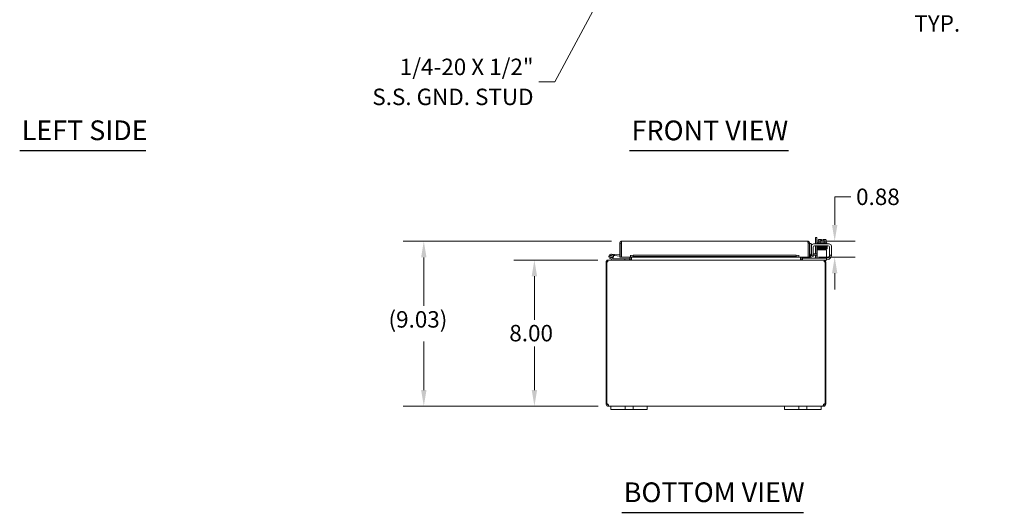
# Model space of a CAD drawing. Units: inches. Extents: x 3 to 147, y 2 to 95.
# Drawn here: x 7 to 61, y 16 to 43 of the extents above; entities that cross this region are included whole.
import ezdxf

# ---------------------------------------------------------------- set-up
doc = ezdxf.new("R2010")
doc.units = ezdxf.units.IN
doc.header["$LTSCALE"] = 9
doc.header["$MEASUREMENT"] = 0
for name, color, linetype, lineweight in [('Dimension (ANSI)', 7, 'Continuous', 5), ('Symbol (ANSI)', 7, 'Continuous', 5), ('Visible (ANSI)', 7, 'Continuous', 5)]:
    doc.layers.add(name, color=color, linetype=linetype, lineweight=lineweight)
doc.styles.add('ROMANS', font='romans.shx')
doc.styles.add('Text Style168', font='tahoma.ttf')
doc.dimstyles.new('Default (ANSI)', dxfattribs={"dimscale": 9, "dimtxt": 0.1, "dimasz": 0.098425, "dimexe": 0.125, "dimexo": 0.0625, "dimgap": 0.031496, "dimtad": 0, "dimtih": 1, "dimtoh": 1, "dimrnd": 1e-08, "dimzin": 0, "dimdsep": 46, "dimtxsty": 'ROMANS', "dimcen": 0.09, "dimdle": 0.393701, "dimclrd": 256, "dimclre": 256, "dimclrt": 256, "dimadec": 0, "dimazin": 0, "dimtfac": 1, "dimtofl": 0, "dimtmove": 0, "dimatfit": 3, "dimfxl": 1, "dimtolj": 1, "dimtzin": 0, "dimlwd": -1, "dimlwe": -1, "dimarcsym": 0})
doc.dimstyles.new('Default (ANSI)$7', dxfattribs={"dimscale": 9, "dimtxt": 0.1, "dimasz": 0.098425, "dimexe": 0.125, "dimexo": 0.0625, "dimgap": 0.031496, "dimtad": 0, "dimtih": 1, "dimtoh": 1, "dimrnd": 1e-08, "dimzin": 0, "dimdsep": 46, "dimtxsty": 'ROMANS', "dimcen": 0.09, "dimdle": 0.393701, "dimclrd": 256, "dimclre": 256, "dimclrt": 256, "dimadec": 0, "dimazin": 0, "dimtfac": 1, "dimtofl": 0, "dimtmove": 0, "dimatfit": 3, "dimfxl": 1, "dimtolj": 1, "dimtzin": 0, "dimlwd": -1, "dimlwe": -1, "dimarcsym": 0})

# ---------------------------------------------------------------- blocks, each defined once
blk = doc.blocks.new('*D12')
at = {"layer": 'Defpoints', "color": 0, "transparency": 16777216}
for p in [(39.639, 29.727), (35.6, 21.727), (39.64, 21.727)]:
    blk.add_point(p, dxfattribs=at)
at = {"layer": 'Dimension (ANSI)', "transparency": 16777216}
for p, q in [((39.076, 29.727), (34.475, 29.727)), ((35.6, 28.841), (35.6, 26.461)), ((35.6, 22.613), (35.6, 24.994)), ((39.077, 21.727), (34.475, 21.727))]:
    blk.add_line(p, q, dxfattribs=at)
for points in [[(35.452, 28.841), (35.748, 28.841), (35.6, 29.727)], [(35.452, 22.613), (35.748, 22.613), (35.6, 21.727)]]:
    blk.add_solid(points, dxfattribs=at)
at = {"layer": 'Dimension (ANSI)', "transparency": 16777216, "insert": (34.229, 26.177), "char_height": 0.9, "attachment_point": 1, "style": 'ROMANS'}
blk.add_mtext('\\A1;8.00', dxfattribs=at)
blk = doc.blocks.new('*D13')
at = {"layer": 'Defpoints', "color": 0, "transparency": 16777216}
for p in [(29.554, 30.761), (40.376, 30.761), (39.64, 21.727)]:
    blk.add_point(p, dxfattribs=at)
at = {"layer": 'Dimension (ANSI)', "transparency": 16777216}
for p, q in [((39.814, 30.761), (28.429, 30.761)), ((29.554, 29.875), (29.554, 27.213)), ((29.554, 22.613), (29.554, 25.275)), ((39.077, 21.727), (28.429, 21.727))]:
    blk.add_line(p, q, dxfattribs=at)
for points in [[(29.406, 29.875), (29.701, 29.875), (29.554, 30.761)], [(29.406, 22.613), (29.701, 22.613), (29.554, 21.727)]]:
    blk.add_solid(points, dxfattribs=at)
at = {"layer": 'Dimension (ANSI)', "transparency": 16777216, "insert": (27.625, 26.93), "char_height": 0.9, "attachment_point": 1, "style": 'ROMANS'}
blk.add_mtext('\\A1;{(}9.03{)}', dxfattribs=at)
blk = doc.blocks.new('*D21')
at = {"layer": 'Defpoints', "color": 0, "transparency": 16777216}
for p in [(51.833, 50.266), (60.162, 50.266), (51.438, 46.891)]:
    blk.add_point(p, dxfattribs=at)
at = {"layer": 'Dimension (ANSI)', "transparency": 16777216}
for p, q in [((60.162, 51.152), (60.162, 52.038)), ((52.396, 50.266), (61.287, 50.266)), ((52, 46.891), (61.287, 46.891)), ((60.162, 46.005), (60.162, 43.427)), ((60.162, 43.427), (59.276, 43.427))]:
    blk.add_line(p, q, dxfattribs=at)
for points in [[(60.015, 51.152), (60.31, 51.152), (60.162, 50.266)], [(60.015, 46.005), (60.31, 46.005), (60.162, 46.891)]]:
    blk.add_solid(points, dxfattribs=at)
at = {"layer": 'Dimension (ANSI)', "transparency": 16777216, "insert": (57.621, 43.427), "char_height": 0.9, "attachment_point": 5, "style": 'ROMANS'}
blk.add_mtext('\\A1;3.38{\\PTYP.}', dxfattribs=at)
blk = doc.blocks.new('*D23')
at = {"layer": 'Defpoints', "color": 0, "transparency": 16777216}
for p in [(50.541, 30.761), (52.015, 30.761), (50.561, 29.886)]:
    blk.add_point(p, dxfattribs=at)
at = {"layer": 'Dimension (ANSI)', "transparency": 16777216}
for p, q in [((52.015, 31.647), (52.015, 33.188)), ((52.015, 33.188), (52.901, 33.188)), ((51.103, 30.761), (53.14, 30.761)), ((51.123, 29.886), (53.14, 29.886)), ((52.015, 29), (52.015, 28.114))]:
    blk.add_line(p, q, dxfattribs=at)
for points in [[(51.868, 31.647), (52.163, 31.647), (52.015, 30.761)], [(51.868, 29), (52.163, 29), (52.015, 29.886)]]:
    blk.add_solid(points, dxfattribs=at)
at = {"layer": 'Dimension (ANSI)', "transparency": 16777216, "insert": (53.185, 33.638), "char_height": 0.9, "attachment_point": 1, "style": 'ROMANS'}
blk.add_mtext('\\A1;0.88', dxfattribs=at)

msp = doc.modelspace()

# ---------------------------------------------------------------- linework, layer by layer
at = {"layer": 'Symbol (ANSI)', "lineweight": 30}
for p, q in [((7.463, 35.727), (14.362, 35.727)), ((40.804, 35.723), (49.487, 35.723)), ((40.376, 15.92), (50.31, 15.92))]:
    msp.add_line(p, q, dxfattribs=at)
at = {"layer": 'Visible (ANSI)'}
for p, q in [((40.376, 30.761), (50.541, 30.761)), ((51.038, 30.958), (50.964, 30.958)), ((50.964, 30.612), (50.964, 30.958)), ((51.038, 30.958), (51.038, 30.612)), ((51.115, 30.662), (51.115, 30.829)), ((51.169, 30.852), (51.144, 30.852)), ((51.294, 30.852), (51.169, 30.852)), ((51.223, 30.662), (51.223, 30.829)), ((51.294, 30.852), (51.294, 30.849)), ((51.294, 30.751), (51.294, 30.849)), ((51.369, 30.751), (51.294, 30.751)), ((51.369, 30.849), (51.369, 30.852)), ((51.494, 30.852), (51.369, 30.852)), ((51.369, 30.849), (51.369, 30.751)), ((51.44, 30.662), (51.44, 30.829)), ((51.519, 30.852), (51.494, 30.852)), ((51.548, 30.662), (51.548, 30.829)), ((40.345, 30.656), (40.271, 30.656)), ((40.271, 29.886), (40.271, 30.656)), ((40.345, 30.656), (40.345, 29.886)), ((40.345, 30.506), (40.356, 30.505)), ((40.356, 29.886), (40.356, 30.656)), ((50.561, 30.656), (50.561, 29.886)), ((50.572, 30.656), (50.572, 29.886)), ((50.572, 30.656), (50.646, 30.656)), ((50.646, 29.886), (50.646, 30.656)), ((50.72, 30.624), (50.646, 30.624)), ((50.72, 30.624), (50.72, 30.374)), ((50.72, 30.374), (50.72, 30.123)), ((50.739, 30.017), (50.739, 30.487)), ((50.843, 30.017), (50.843, 30.445)), ((50.864, 30.612), (51.708, 30.612)), ((50.906, 30.508), (51.667, 30.508)), ((50.964, 30.061), (50.964, 30.508)), ((51.038, 30.508), (51.038, 30.061)), ((51.566, 30.29), (51.066, 30.29)), ((51.066, 30.228), (51.066, 30.29)), ((51.066, 29.956), (51.066, 30.228)), ((51.071, 30.662), (51.591, 30.662)), ((51.071, 30.662), (51.071, 30.612)), ((51.081, 30.508), (51.081, 30.478)), ((51.169, 30.478), (51.081, 30.478)), ((51.206, 30.449), (51.206, 30.449)), ((51.206, 30.42), (51.206, 30.419)), ((51.206, 30.39), (51.206, 30.389)), ((51.206, 30.36), (51.206, 30.359)), ((51.206, 30.33), (51.206, 30.29)), ((51.456, 30.454), (51.456, 30.454)), ((51.456, 30.425), (51.456, 30.424)), ((51.456, 30.395), (51.456, 30.393)), ((51.456, 30.364), (51.456, 30.364)), ((51.456, 30.335), (51.456, 30.29)), ((51.566, 30.29), (51.566, 30.228)), ((51.566, 29.956), (51.566, 30.228)), ((51.581, 30.508), (51.581, 30.487)), ((51.591, 30.662), (51.591, 30.612)), ((51.729, 30.445), (51.729, 30.017)), ((51.833, 30.487), (51.833, 30.017)), ((39.56, 29.622), (39.523, 29.622)), ((39.523, 29.622), (39.523, 21.857)), ((39.608, 29.622), (39.56, 29.622)), ((39.56, 21.855), (39.56, 29.622)), ((39.639, 29.727), (39.628, 29.727)), ((39.628, 29.72), (39.628, 29.727)), ((39.639, 29.727), (51.406, 29.727)), ((39.913, 29.729), (39.737, 29.815)), ((39.862, 29.824), (39.765, 29.871)), ((39.803, 30.052), (39.983, 30.036)), ((39.819, 29.871), (39.882, 29.84)), ((39.862, 29.824), (39.928, 29.791)), ((39.977, 29.974), (39.906, 29.98)), ((39.934, 29.79), (40.542, 29.79)), ((39.983, 30.036), (39.977, 29.974)), ((39.977, 29.974), (40.271, 29.948)), ((39.983, 30.036), (40.271, 30.011)), ((40.345, 29.886), (40.271, 29.886)), ((40.856, 29.886), (40.356, 29.886)), ((40.792, 29.79), (40.542, 29.79)), ((40.542, 29.79), (40.542, 29.727)), ((40.792, 29.727), (40.792, 29.79)), ((40.824, 29.759), (40.824, 29.886)), ((40.856, 29.961), (40.856, 29.991)), ((40.856, 29.886), (40.856, 29.991)), ((40.856, 29.991), (40.856, 29.991)), ((40.856, 29.991), (40.856, 29.991)), ((41.006, 29.987), (40.856, 29.961)), ((40.856, 29.961), (40.856, 29.888)), ((40.856, 29.888), (41.006, 29.914)), ((40.856, 29.887), (40.856, 29.888)), ((40.856, 29.887), (40.856, 29.886)), ((50.061, 29.886), (40.856, 29.886)), ((40.898, 29.759), (40.898, 29.886)), ((40.909, 29.759), (40.909, 29.886)), ((41.006, 29.914), (41.006, 29.987)), ((41.006, 29.987), (49.911, 29.987)), ((41.006, 29.914), (49.911, 29.914)), ((50.061, 29.961), (49.911, 29.987)), ((49.911, 29.987), (49.911, 29.914)), ((49.911, 29.914), (50.061, 29.888)), ((50.061, 29.961), (50.061, 29.991)), ((50.061, 29.991), (50.061, 29.991)), ((50.061, 29.991), (50.061, 29.886)), ((50.061, 29.991), (50.061, 29.991)), ((50.061, 29.888), (50.061, 29.961)), ((50.061, 29.888), (50.061, 29.887)), ((50.061, 29.886), (50.061, 29.887)), ((50.561, 29.886), (50.061, 29.886)), ((50.137, 29.759), (50.137, 29.886)), ((50.148, 29.886), (50.148, 29.759)), ((50.222, 29.759), (50.222, 29.886)), ((50.253, 29.831), (50.283, 29.831)), ((50.253, 29.831), (50.253, 29.727)), ((51.536, 29.831), (50.283, 29.831)), ((50.572, 29.886), (50.646, 29.886)), ((50.684, 29.961), (50.683, 29.96)), ((50.832, 29.987), (50.684, 29.961)), ((50.684, 29.961), (50.697, 29.888)), ((50.695, 29.887), (50.697, 29.888)), ((50.697, 29.888), (50.845, 29.914)), ((50.739, 29.987), (50.739, 30.017)), ((50.739, 29.987), (50.843, 29.987)), ((50.845, 29.914), (50.832, 29.987)), ((50.843, 30.061), (51.032, 30.061)), ((50.843, 30.017), (50.843, 29.987)), ((51.032, 29.987), (50.843, 29.987)), ((50.964, 29.864), (50.964, 29.987)), ((51.032, 30.061), (51.066, 30.061)), ((51.066, 29.987), (51.032, 29.987)), ((51.038, 29.987), (51.038, 29.852)), ((51.066, 29.956), (51.066, 29.831)), ((51.417, 29.727), (51.406, 29.727)), ((51.417, 29.72), (51.417, 29.727)), ((51.536, 29.727), (51.417, 29.727)), ((51.486, 29.622), (51.438, 29.622)), ((51.523, 29.622), (51.486, 29.622)), ((51.486, 29.622), (51.486, 21.855)), ((51.523, 21.857), (51.523, 29.622)), ((51.536, 29.831), (51.566, 29.831)), ((51.566, 29.727), (51.536, 29.727)), ((51.566, 29.831), (51.566, 29.956)), ((51.566, 29.841), (51.604, 29.841)), ((51.566, 29.727), (51.566, 29.831)), ((51.583, 29.737), (51.566, 29.737)), ((51.729, 29.987), (51.729, 30.017)), ((51.729, 29.987), (51.833, 29.987)), ((51.729, 29.987), (51.729, 29.966)), ((51.833, 30.017), (51.833, 29.987)), ((39.523, 21.857), (39.56, 21.857)), ((39.523, 21.833), (39.523, 21.857)), ((39.523, 21.833), (39.573, 21.833)), ((39.568, 21.857), (39.597, 21.857)), ((39.573, 21.833), (39.597, 21.833)), ((39.597, 21.858), (39.597, 21.857)), ((39.597, 21.857), (39.597, 21.833)), ((39.628, 21.778), (39.628, 21.801)), ((39.628, 21.801), (39.64, 21.801)), ((39.628, 21.727), (39.628, 21.778)), ((39.64, 21.727), (39.628, 21.727)), ((39.64, 21.778), (39.64, 21.801)), ((39.64, 21.727), (39.64, 21.778)), ((39.773, 21.727), (39.64, 21.727)), ((39.773, 21.727), (40.023, 21.727)), ((39.773, 21.727), (39.773, 21.547)), ((40.023, 21.547), (39.773, 21.547)), ((40.429, 21.727), (40.023, 21.727)), ((40.023, 21.547), (40.429, 21.547)), ((40.429, 21.727), (40.554, 21.727)), ((40.554, 21.547), (40.429, 21.547)), ((40.554, 21.547), (40.554, 21.727)), ((40.554, 21.727), (40.992, 21.727)), ((40.992, 21.547), (40.554, 21.547)), ((40.992, 21.727), (41.117, 21.727)), ((40.992, 21.727), (40.992, 21.547)), ((41.117, 21.547), (40.992, 21.547)), ((41.523, 21.727), (41.117, 21.727)), ((41.117, 21.547), (41.523, 21.547)), ((41.523, 21.727), (41.773, 21.727)), ((41.773, 21.547), (41.523, 21.547)), ((41.773, 21.547), (41.773, 21.727)), ((49.273, 21.727), (41.773, 21.727)), ((49.273, 21.727), (49.523, 21.727)), ((49.273, 21.727), (49.273, 21.547)), ((49.523, 21.547), (49.273, 21.547)), ((49.929, 21.727), (49.523, 21.727)), ((49.523, 21.547), (49.929, 21.547)), ((49.929, 21.727), (50.054, 21.727)), ((50.054, 21.547), (49.929, 21.547)), ((50.054, 21.547), (50.054, 21.727)), ((50.054, 21.727), (50.492, 21.727)), ((50.492, 21.547), (50.054, 21.547)), ((50.492, 21.727), (50.617, 21.727)), ((50.492, 21.727), (50.492, 21.547)), ((50.617, 21.547), (50.492, 21.547)), ((51.023, 21.727), (50.617, 21.727)), ((50.617, 21.547), (51.023, 21.547)), ((51.023, 21.727), (51.273, 21.727)), ((51.273, 21.547), (51.023, 21.547)), ((51.273, 21.547), (51.273, 21.727)), ((51.405, 21.727), (51.273, 21.727)), ((51.405, 21.778), (51.405, 21.801)), ((51.405, 21.801), (51.417, 21.801)), ((51.405, 21.727), (51.405, 21.778)), ((51.417, 21.727), (51.405, 21.727)), ((51.417, 21.778), (51.417, 21.801)), ((51.417, 21.727), (51.417, 21.778)), ((51.449, 21.857), (51.449, 21.858)), ((51.449, 21.857), (51.477, 21.857)), ((51.449, 21.833), (51.449, 21.857)), ((51.449, 21.833), (51.472, 21.833)), ((51.472, 21.833), (51.523, 21.833)), ((51.486, 21.857), (51.523, 21.857)), ((51.523, 21.857), (51.523, 21.833))]:
    msp.add_line(p, q, dxfattribs=at)
msp.add_circle((39.792, 29.927), 0.06, dxfattribs=at)
for centre, radius, start, end in [((51.331, 30.587), 0.325, 125.2644, 131.8103), ((51.331, 30.587), 0.265, 98.1301, 114.0948), ((51.331, 30.587), 0.265, 65.9052, 81.8699), ((51.331, 30.587), 0.325, 48.1897, 54.7356), ((50.864, 30.487), 0.125, 90, 180), ((50.906, 30.445), 0.0625, 90, 180), ((51.667, 30.445), 0.0625, 0, 90), ((51.708, 30.487), 0.125, 0, 90), ((39.628, 29.622), 0.0312, 128.2337, 180), ((39.792, 29.927), 0.125, 315.5029, 243.8848), ((39.792, 29.927), 0.0625, 294.7876, 243.8817), ((39.792, 29.927), 0.0625, 243.8817, 294.7876), ((39.792, 29.927), 0.125, 303.8817, 315.5029), ((39.792, 29.927), 0.125, 303.8795, 303.8817), ((39.92, 29.742), 0.015, 243.8848, 270), ((39.934, 29.805), 0.015, 243.8848, 270), ((40.345, 30.004), 0.0625, 270, 280.1821), ((40.792, 29.759), 0.105, 352.0691, 0), ((50.253, 29.759), 0.105, 180, 187.9309), ((50.771, 30.112), 0.125, 180, 255.3711), ((50.677, 29.991), 0.0312, 180, 280), ((50.677, 29.991), 0.105, 252.7278, 280), ((50.782, 30.123), 0.0625, 180, 226.4399), ((50.902, 29.864), 0.0625, 328.6677, 0), ((50.913, 29.852), 0.125, 350.3284, 0), ((51.417, 29.622), 0.0312, 0, 51.7663), ((51.583, 29.987), 0.25, 270, 336.4218), ((51.604, 29.966), 0.125, 270, 320.8022), ((39.585, 21.789), 0.07, 38.0474, 111.0196), ((51.461, 21.789), 0.07, 68.9804, 141.9526)]:
    msp.add_arc(centre, radius, start, end, dxfattribs=at)
for centre, major_axis, ratio, start_param, end_param in [((51.169, 30.587), (0, 0.265), 0.5, 0, 0.420534), ((51.169, 30.587), (0, 0.265), 0.5, 5.862651, 6.283185), ((51.494, 30.587), (0, 0.265), 0.5, 0, 0.420534), ((51.494, 30.587), (0, 0.265), 0.5, 5.862651, 6.283185), ((51.12, 30.433), (-0.0005, 0.0145), 0.806882, 6.282122, 6.282477), ((51.12, 30.372), (0.0005, -0.0145), 0.806882, 6.28212, 6.282475), ((51.486, 30.38), (0.0003, -0.0145), 0.590418, 6.282806, 6.282995), ((51.543, 30.328), (-0.0005, -0.0145), 0.806882, 4.120177, 8.545277)]:
    msp.add_ellipse(centre, major_axis=major_axis, ratio=ratio, start_param=start_param, end_param=end_param, dxfattribs=at)
for points in [[(40.271, 30.656), (40.271, 30.664), (40.272, 30.673), (40.274, 30.682)], [(40.356, 30.656), (40.357, 30.664), (40.358, 30.673), (40.359, 30.682)], [(50.646, 30.656), (50.646, 30.664), (50.645, 30.673), (50.643, 30.682)], [(39.64, 21.801), (39.644, 21.801), (39.647, 21.802), (39.649, 21.803)], [(51.396, 21.803), (51.398, 21.802), (51.402, 21.801), (51.405, 21.801)]]:
    msp.add_open_spline(points, degree=3, dxfattribs=at)
for points, knots in [([(40.274, 30.682), (40.281, 30.709), (40.3, 30.733), (40.324, 30.747), (40.34, 30.756), (40.358, 30.761), (40.376, 30.761)], [-0.8395462, -0.8395462, -0.8395462, -0.8395462, -0.3275189, -0.3275189, -0.3275189, 0, 0, 0, 0]), ([(40.359, 30.682), (40.352, 30.677), (40.346, 30.669), (40.345, 30.66), (40.345, 30.659), (40.345, 30.657), (40.345, 30.656)], [0.3652124, 0.3652124, 0.3652124, 0.3652124, 0.9110099, 0.9110099, 0.9110099, 1, 1, 1, 1]), ([(40.359, 30.682), (40.363, 30.709), (40.366, 30.733), (40.37, 30.747), (40.372, 30.756), (40.374, 30.761), (40.376, 30.761)], [-0.8395462, -0.8395462, -0.8395462, -0.8395462, -0.3275189, -0.3275189, -0.3275189, 0, 0, 0, 0]), ([(50.541, 30.761), (50.545, 30.761), (50.55, 30.738), (50.555, 30.704), (50.557, 30.689), (50.559, 30.672), (50.561, 30.656)], [0, 0, 0, 0, 1.095058, 1.095058, 1.095058, 1.570796, 1.570796, 1.570796, 1.570796]), ([(50.643, 30.682), (50.633, 30.719), (50.602, 30.75), (50.564, 30.758), (50.557, 30.76), (50.549, 30.761), (50.541, 30.761)], [0.25204, 0.25204, 0.25204, 0.25204, 1.343757, 1.343757, 1.343757, 1.570796, 1.570796, 1.570796, 1.570796]), ([(50.557, 30.682), (50.565, 30.676), (50.571, 30.668), (50.572, 30.658), (50.572, 30.657), (50.572, 30.657), (50.572, 30.656)], [0.5736743, 0.5736743, 0.5736743, 0.5736743, 1.4834748, 1.4834748, 1.4834748, 1.5707963, 1.5707963, 1.5707963, 1.5707963]), ([(51.067, 30.444), (51.067, 30.444), (51.067, 30.444), (51.066, 30.445), (51.065, 30.445), (51.063, 30.446), (51.063, 30.446), (51.061, 30.447), (51.06, 30.448), (51.058, 30.449), (51.058, 30.45), (51.056, 30.453), (51.056, 30.454), (51.055, 30.457), (51.055, 30.459), (51.055, 30.462), (51.056, 30.464), (51.057, 30.466), (51.058, 30.468), (51.06, 30.47), (51.061, 30.471), (51.062, 30.472), (51.063, 30.472), (51.064, 30.473), (51.065, 30.473), (51.066, 30.473), (51.067, 30.474), (51.069, 30.474), (51.07, 30.474), (51.077, 30.475), (51.084, 30.475), (51.107, 30.476), (51.125, 30.477), (51.168, 30.478), (51.192, 30.478), (51.242, 30.479), (51.269, 30.48), (51.325, 30.481), (51.353, 30.481), (51.408, 30.482), (51.435, 30.483), (51.483, 30.484), (51.506, 30.484), (51.543, 30.485), (51.559, 30.486), (51.575, 30.486), (51.58, 30.487), (51.587, 30.487), (51.589, 30.487), (51.59, 30.487), (51.59, 30.487), (51.59, 30.487)], [1.60901, 1.60901, 1.60901, 1.60901, 1.614567, 1.614567, 1.640835, 1.640835, 1.647957, 1.647957, 1.660739, 1.660739, 1.671402, 1.671402, 1.683354, 1.683354, 1.69613, 1.69613, 1.709025, 1.709025, 1.721871, 1.721871, 1.734096, 1.734096, 1.744858, 1.744858, 1.756969, 1.756969, 1.777862, 1.777862, 1.835751, 1.835751, 2.01048, 2.01048, 2.249906, 2.249906, 2.46355, 2.46355, 2.67625, 2.67625, 2.888557, 2.888557, 3.100648, 3.100648, 3.312507, 3.312507, 3.523906, 3.523906, 3.627575, 3.627575, 3.72842, 3.72842, 3.738357, 3.738357, 3.738357, 3.738357]), ([(51.072, 30.415), (51.071, 30.415), (51.071, 30.415), (51.069, 30.415), (51.068, 30.415), (51.067, 30.415), (51.066, 30.416), (51.064, 30.416), (51.064, 30.416), (51.062, 30.417), (51.062, 30.417), (51.06, 30.419), (51.059, 30.419), (51.058, 30.421), (51.057, 30.423), (51.056, 30.425), (51.055, 30.427), (51.055, 30.43), (51.055, 30.431), (51.056, 30.435), (51.056, 30.436), (51.058, 30.439), (51.059, 30.44), (51.061, 30.442), (51.062, 30.442), (51.063, 30.443), (51.064, 30.443), (51.065, 30.444), (51.066, 30.444), (51.067, 30.444), (51.068, 30.445), (51.071, 30.445), (51.073, 30.445), (51.085, 30.446), (51.1, 30.447), (51.119, 30.447)], [0.5111298, 0.5111298, 0.5111298, 0.5111298, 0.5309226, 0.5309226, 0.5662658, 0.5662658, 0.5928333, 0.5928333, 0.6041978, 0.6041978, 0.6121032, 0.6121032, 0.6235521, 0.6235521, 0.6346362, 0.6346362, 0.6470893, 0.6470893, 0.6600166, 0.6600166, 0.6729775, 0.6729775, 0.6857803, 0.6857803, 0.6974995, 0.6974995, 0.7084164, 0.7084164, 0.7231374, 0.7231374, 0.7532307, 0.7532307, 0.8434161, 0.8434161, 1.0984951, 1.0984951, 1.0984951, 1.0984951]), ([(51.589, 30.428), (51.589, 30.428), (51.589, 30.428), (51.587, 30.428), (51.586, 30.428), (51.58, 30.428), (51.576, 30.427), (51.566, 30.427), (51.56, 30.427), (51.545, 30.426), (51.537, 30.426), (51.518, 30.425), (51.508, 30.425), (51.487, 30.425), (51.476, 30.424), (51.451, 30.424), (51.439, 30.424), (51.413, 30.423), (51.399, 30.423), (51.372, 30.422), (51.358, 30.422), (51.33, 30.422), (51.316, 30.421), (51.289, 30.421), (51.275, 30.42), (51.248, 30.42), (51.235, 30.42), (51.209, 30.419), (51.197, 30.419), (51.174, 30.418), (51.163, 30.418), (51.142, 30.418), (51.133, 30.417), (51.115, 30.417), (51.107, 30.417), (51.094, 30.416), (51.088, 30.416), (51.078, 30.415), (51.074, 30.415), (51.07, 30.414), (51.069, 30.414), (51.067, 30.414), (51.067, 30.414), (51.065, 30.413), (51.064, 30.413), (51.062, 30.412), (51.062, 30.412), (51.06, 30.411), (51.059, 30.41), (51.057, 30.407), (51.056, 30.406), (51.055, 30.402), (51.055, 30.401), (51.055, 30.397), (51.055, 30.396), (51.056, 30.393), (51.057, 30.391), (51.059, 30.389), (51.06, 30.389), (51.061, 30.387), (51.062, 30.387), (51.063, 30.386), (51.064, 30.386), (51.065, 30.385), (51.066, 30.385), (51.068, 30.385), (51.069, 30.384), (51.071, 30.384)], [0.731032, 0.731032, 0.731032, 0.731032, 0.789965, 0.789965, 0.896185, 0.896185, 1.040273, 1.040273, 1.195618, 1.195618, 1.353838, 1.353838, 1.513012, 1.513012, 1.672583, 1.672583, 1.832352, 1.832352, 1.992232, 1.992232, 2.152186, 2.152186, 2.312197, 2.312197, 2.472262, 2.472262, 2.632388, 2.632388, 2.792599, 2.792599, 2.952948, 2.952948, 3.113552, 3.113552, 3.274717, 3.274717, 3.437426, 3.437426, 3.606538, 3.606538, 3.675559, 3.675559, 3.712228, 3.712228, 3.738143, 3.738143, 3.746097, 3.746097, 3.758127, 3.758127, 3.767102, 3.767102, 3.773994, 3.773994, 3.780298, 3.780298, 3.787346, 3.787346, 3.796057, 3.796057, 3.806759, 3.806759, 3.821646, 3.821646, 3.850248, 3.850248, 3.92522, 3.92522, 3.92522, 3.92522]), ([(51.067, 30.355), (51.067, 30.355), (51.067, 30.355), (51.066, 30.355), (51.065, 30.355), (51.062, 30.356), (51.061, 30.357), (51.059, 30.358), (51.059, 30.359), (51.057, 30.361), (51.056, 30.363), (51.055, 30.365), (51.055, 30.367), (51.055, 30.37), (51.055, 30.372), (51.056, 30.375), (51.057, 30.376), (51.059, 30.379), (51.06, 30.38), (51.061, 30.381), (51.062, 30.382), (51.064, 30.383), (51.064, 30.383), (51.066, 30.383), (51.066, 30.383), (51.068, 30.384), (51.069, 30.384), (51.072, 30.384), (51.076, 30.385), (51.089, 30.385), (51.102, 30.386), (51.119, 30.387)], [0.571074, 0.571074, 0.571074, 0.571074, 0.5744071, 0.5744071, 0.6020613, 0.6020613, 0.6150922, 0.6150922, 0.6262812, 0.6262812, 0.6376469, 0.6376469, 0.6502726, 0.6502726, 0.6631897, 0.6631897, 0.6761072, 0.6761072, 0.6887368, 0.6887368, 0.7000211, 0.7000211, 0.7111552, 0.7111552, 0.7277233, 0.7277233, 0.7652832, 0.7652832, 0.8780205, 0.8780205, 1.0990807, 1.0990807, 1.0990807, 1.0990807]), ([(51.206, 30.321), (51.194, 30.321), (51.181, 30.321), (51.148, 30.322), (51.129, 30.322), (51.097, 30.323), (51.085, 30.324), (51.074, 30.325), (51.071, 30.325), (51.067, 30.325), (51.067, 30.325), (51.064, 30.326), (51.063, 30.327), (51.062, 30.327), (51.061, 30.328), (51.06, 30.329), (51.059, 30.33), (51.057, 30.332), (51.057, 30.333), (51.056, 30.336), (51.055, 30.337), (51.055, 30.34), (51.055, 30.342), (51.056, 30.345), (51.056, 30.346), (51.058, 30.349), (51.059, 30.35), (51.061, 30.352), (51.062, 30.352), (51.063, 30.353), (51.064, 30.354), (51.065, 30.354), (51.066, 30.354), (51.067, 30.355), (51.068, 30.355), (51.071, 30.355), (51.073, 30.355), (51.085, 30.356), (51.101, 30.357), (51.141, 30.358), (51.162, 30.359), (51.209, 30.36), (51.236, 30.36), (51.289, 30.361), (51.318, 30.362), (51.373, 30.363), (51.401, 30.363), (51.453, 30.364), (51.478, 30.364), (51.52, 30.365), (51.539, 30.366), (51.568, 30.367), (51.579, 30.367), (51.587, 30.368), (51.589, 30.368), (51.589, 30.368), (51.59, 30.368), (51.59, 30.368)], [0.950893, 0.950893, 0.950893, 0.950893, 1.060873, 1.060873, 1.273403, 1.273403, 1.48673, 1.48673, 1.595553, 1.595553, 1.635769, 1.635769, 1.647128, 1.647128, 1.654208, 1.654208, 1.665194, 1.665194, 1.676262, 1.676262, 1.688697, 1.688697, 1.701562, 1.701562, 1.714454, 1.714454, 1.727175, 1.727175, 1.738752, 1.738752, 1.749488, 1.749488, 1.764005, 1.764005, 1.793751, 1.793751, 1.882892, 1.882892, 2.155402, 2.155402, 2.373607, 2.373607, 2.586538, 2.586538, 2.798971, 2.798971, 3.011147, 3.011147, 3.223115, 3.223115, 3.434762, 3.434762, 3.645507, 3.645507, 3.719813, 3.719813, 3.737419, 3.737419, 3.737419, 3.737419]), ([(51.581, 30.489), (51.582, 30.489), (51.582, 30.489), (51.587, 30.489), (51.59, 30.489), (51.593, 30.488), (51.594, 30.488), (51.595, 30.488), (51.596, 30.488), (51.598, 30.487), (51.599, 30.487), (51.6, 30.486), (51.601, 30.486), (51.603, 30.485), (51.604, 30.484), (51.605, 30.482), (51.606, 30.481), (51.607, 30.478), (51.608, 30.477), (51.608, 30.473), (51.608, 30.472), (51.607, 30.469), (51.606, 30.467), (51.605, 30.465), (51.604, 30.463), (51.602, 30.462), (51.601, 30.461), (51.599, 30.46), (51.599, 30.46), (51.598, 30.459), (51.597, 30.459), (51.595, 30.459), (51.595, 30.459), (51.592, 30.458), (51.59, 30.458), (51.578, 30.457), (51.562, 30.457), (51.522, 30.456), (51.501, 30.455), (51.454, 30.454), (51.428, 30.453), (51.374, 30.453), (51.346, 30.452), (51.29, 30.451), (51.262, 30.451), (51.21, 30.45), (51.186, 30.449), (51.143, 30.448), (51.124, 30.448), (51.095, 30.447), (51.084, 30.446), (51.075, 30.445), (51.073, 30.445), (51.073, 30.445)], [0.21079, 0.21079, 0.21079, 0.21079, 0.217774, 0.217774, 0.323067, 0.323067, 0.356953, 0.356953, 0.382391, 0.382391, 0.399896, 0.399896, 0.409194, 0.409194, 0.420375, 0.420375, 0.431405, 0.431405, 0.443831, 0.443831, 0.456695, 0.456695, 0.469587, 0.469587, 0.482314, 0.482314, 0.493912, 0.493912, 0.504749, 0.504749, 0.519208, 0.519208, 0.548848, 0.548848, 0.63767, 0.63767, 0.909163, 0.909163, 1.127498, 1.127498, 1.340433, 1.340433, 1.552869, 1.552869, 1.765045, 1.765045, 1.977015, 1.977015, 2.188665, 2.188665, 2.399421, 2.399421, 2.492595, 2.492595, 2.492595, 2.492595]), ([(51.594, 30.43), (51.595, 30.43), (51.596, 30.429), (51.598, 30.429), (51.599, 30.428), (51.6, 30.427), (51.601, 30.427), (51.602, 30.426), (51.603, 30.425), (51.606, 30.423), (51.606, 30.421), (51.608, 30.418), (51.608, 30.416), (51.608, 30.412), (51.607, 30.411), (51.606, 30.408), (51.606, 30.407), (51.604, 30.405), (51.603, 30.404), (51.602, 30.403), (51.601, 30.402), (51.599, 30.401), (51.599, 30.401), (51.597, 30.401), (51.597, 30.4), (51.594, 30.4), (51.592, 30.4), (51.588, 30.399), (51.586, 30.399), (51.578, 30.398), (51.572, 30.398), (51.558, 30.398), (51.551, 30.397), (51.534, 30.397), (51.525, 30.397), (51.504, 30.396), (51.494, 30.396), (51.471, 30.395), (51.458, 30.395), (51.433, 30.394), (51.42, 30.394), (51.393, 30.394), (51.38, 30.393), (51.352, 30.393), (51.338, 30.393), (51.31, 30.392), (51.296, 30.392), (51.269, 30.391), (51.255, 30.391), (51.229, 30.391), (51.216, 30.39), (51.192, 30.39), (51.18, 30.39), (51.158, 30.389), (51.148, 30.389), (51.129, 30.388), (51.121, 30.388), (51.106, 30.387), (51.099, 30.387), (51.088, 30.387), (51.083, 30.386), (51.077, 30.386), (51.074, 30.386), (51.073, 30.386), (51.073, 30.386), (51.073, 30.386)], [0.511305, 0.511305, 0.511305, 0.511305, 0.570098, 0.570098, 0.596667, 0.596667, 0.604583, 0.604583, 0.616586, 0.616586, 0.625548, 0.625548, 0.632434, 0.632434, 0.638739, 0.638739, 0.645793, 0.645793, 0.654513, 0.654513, 0.665228, 0.665228, 0.68015, 0.68015, 0.708882, 0.708882, 0.817535, 0.817535, 0.933162, 0.933162, 1.105997, 1.105997, 1.269147, 1.269147, 1.430439, 1.430439, 1.591095, 1.591095, 1.751468, 1.751468, 1.911693, 1.911693, 2.071829, 2.071829, 2.231901, 2.231901, 2.391919, 2.391919, 2.551881, 2.551881, 2.711773, 2.711773, 2.871559, 2.871559, 3.031163, 3.031163, 3.190406, 3.190406, 3.348797, 3.348797, 3.504637, 3.504637, 3.649382, 3.649382, 3.673968, 3.673968, 3.673968, 3.673968]), ([(51.12, 30.418), (51.104, 30.418), (51.091, 30.417), (51.079, 30.417), (51.076, 30.416), (51.074, 30.416), (51.073, 30.416), (51.073, 30.416)], [0.0000179, 0.0000179, 0.0000179, 0.0000179, 0.2139504, 0.2139504, 0.3162048, 0.3162048, 0.3526958, 0.3526958, 0.3526958, 0.3526958]), ([(51.595, 30.369), (51.595, 30.369), (51.595, 30.369), (51.596, 30.369), (51.596, 30.369), (51.598, 30.368), (51.599, 30.368), (51.6, 30.367), (51.601, 30.367), (51.603, 30.366), (51.604, 30.365), (51.605, 30.363), (51.606, 30.362), (51.607, 30.359), (51.608, 30.358), (51.608, 30.355), (51.608, 30.353), (51.607, 30.35), (51.607, 30.348), (51.605, 30.346), (51.604, 30.345), (51.602, 30.343), (51.601, 30.342), (51.6, 30.341), (51.599, 30.341), (51.598, 30.341), (51.597, 30.34), (51.596, 30.34), (51.595, 30.34), (51.592, 30.339), (51.59, 30.339), (51.579, 30.338), (51.565, 30.338), (51.529, 30.337), (51.508, 30.336), (51.462, 30.335), (51.436, 30.335), (51.383, 30.334), (51.354, 30.333), (51.299, 30.332), (51.27, 30.332), (51.218, 30.331), (51.193, 30.33), (51.149, 30.329), (51.13, 30.329), (51.099, 30.328), (51.087, 30.327), (51.077, 30.327), (51.075, 30.326), (51.073, 30.326), (51.073, 30.326), (51.073, 30.326)], [0.353805, 0.353805, 0.353805, 0.353805, 0.359814, 0.359814, 0.385547, 0.385547, 0.399745, 0.399745, 0.4084, 0.4084, 0.419687, 0.419687, 0.430628, 0.430628, 0.44299, 0.44299, 0.455845, 0.455845, 0.468739, 0.468739, 0.481494, 0.481494, 0.493205, 0.493205, 0.504047, 0.504047, 0.518043, 0.518043, 0.546, 0.546, 0.629752, 0.629752, 0.885136, 0.885136, 1.105629, 1.105629, 1.318636, 1.318636, 1.531109, 1.531109, 1.743308, 1.743308, 1.9553, 1.9553, 2.166996, 2.166996, 2.37791, 2.37791, 2.462858, 2.462858, 2.493043, 2.493043, 2.493043, 2.493043]), ([(51.119, 30.447), (51.136, 30.448), (51.157, 30.448), (51.204, 30.449), (51.23, 30.45), (51.283, 30.451), (51.311, 30.451), (51.367, 30.452), (51.395, 30.453), (51.441, 30.454), (51.46, 30.454), (51.477, 30.454)], [0, 0, 0, 0, 0.217867, 0.217867, 0.430927, 0.430927, 0.643392, 0.643392, 0.855587, 0.855587, 1.014264, 1.014264, 1.014264, 1.014264]), ([(51.119, 30.387), (51.136, 30.387), (51.157, 30.388), (51.204, 30.389), (51.23, 30.389), (51.283, 30.39), (51.311, 30.391), (51.367, 30.392), (51.395, 30.392), (51.444, 30.393), (51.466, 30.394), (51.486, 30.394)], [0, 0, 0, 0, 0.217898, 0.217898, 0.430976, 0.430976, 0.643448, 0.643448, 0.855645, 0.855645, 1.041391, 1.041391, 1.041391, 1.041391]), ([(51.486, 30.426), (51.463, 30.425), (51.437, 30.425), (51.384, 30.424), (51.356, 30.423), (51.3, 30.422), (51.272, 30.422), (51.219, 30.421), (51.194, 30.42), (51.152, 30.419), (51.135, 30.419), (51.12, 30.418)], [0, 0, 0, 0, 0.216519, 0.216519, 0.428884, 0.428884, 0.641093, 0.641093, 0.85309, 0.85309, 1.040967, 1.040967, 1.040967, 1.040967]), ([(51.486, 30.365), (51.463, 30.364), (51.437, 30.364), (51.384, 30.363), (51.356, 30.362), (51.3, 30.361), (51.272, 30.361), (51.219, 30.36), (51.194, 30.359), (51.152, 30.358), (51.135, 30.358), (51.12, 30.358)], [0, 0, 0, 0, 0.21653, 0.21653, 0.428903, 0.428903, 0.641116, 0.641116, 0.853112, 0.853112, 1.040969, 1.040969, 1.040969, 1.040969]), ([(51.542, 30.314), (51.526, 30.314), (51.505, 30.315), (51.474, 30.316), (51.465, 30.316), (51.456, 30.316)], [0, 0, 0, 0, 0.2139421, 0.2139421, 0.2916399, 0.2916399, 0.2916399, 0.2916399]), ([(51.596, 30.459), (51.596, 30.459), (51.597, 30.459), (51.598, 30.458), (51.599, 30.458), (51.6, 30.457), (51.601, 30.457), (51.603, 30.456), (51.604, 30.455), (51.605, 30.453), (51.606, 30.452), (51.607, 30.449), (51.608, 30.448), (51.608, 30.444), (51.608, 30.443), (51.607, 30.44), (51.606, 30.438), (51.605, 30.436), (51.604, 30.434), (51.602, 30.433), (51.601, 30.432), (51.599, 30.431), (51.599, 30.431), (51.598, 30.43), (51.597, 30.43), (51.595, 30.43), (51.595, 30.43), (51.592, 30.429), (51.59, 30.429), (51.578, 30.428), (51.562, 30.428), (51.525, 30.427), (51.507, 30.426), (51.486, 30.426)], [0.3692239, 0.3692239, 0.3692239, 0.3692239, 0.3823877, 0.3823877, 0.3998988, 0.3998988, 0.4091959, 0.4091959, 0.4203754, 0.4203754, 0.4314048, 0.4314048, 0.4438305, 0.4438305, 0.4566942, 0.4566942, 0.4695857, 0.4695857, 0.4823119, 0.4823119, 0.4939105, 0.4939105, 0.5047473, 0.5047473, 0.5192025, 0.5192025, 0.5488312, 0.5488312, 0.6376205, 0.6376205, 0.9090088, 0.9090088, 1.0989321, 1.0989321, 1.0989321, 1.0989321]), ([(51.59, 30.399), (51.591, 30.399), (51.592, 30.399), (51.593, 30.399), (51.594, 30.399), (51.596, 30.399), (51.597, 30.398), (51.598, 30.398), (51.599, 30.398), (51.6, 30.397), (51.601, 30.396), (51.603, 30.395), (51.604, 30.394), (51.605, 30.392), (51.606, 30.391), (51.607, 30.389), (51.608, 30.387), (51.608, 30.384), (51.608, 30.382), (51.607, 30.379), (51.606, 30.378), (51.605, 30.375), (51.604, 30.374), (51.602, 30.372), (51.601, 30.372), (51.599, 30.371), (51.599, 30.37), (51.598, 30.37), (51.597, 30.37), (51.595, 30.369), (51.595, 30.369), (51.592, 30.369), (51.589, 30.369), (51.581, 30.368), (51.574, 30.368), (51.551, 30.367), (51.533, 30.366), (51.503, 30.365), (51.495, 30.365), (51.486, 30.365)], [0.2965376, 0.2965376, 0.2965376, 0.2965376, 0.32577, 0.32577, 0.3604529, 0.3604529, 0.3865087, 0.3865087, 0.3995739, 0.3995739, 0.4081169, 0.4081169, 0.4197322, 0.4197322, 0.4308925, 0.4308925, 0.4434045, 0.4434045, 0.4563703, 0.4563703, 0.4693655, 0.4693655, 0.4821866, 0.4821866, 0.4938943, 0.4938943, 0.5049515, 0.5049515, 0.5201806, 0.5201806, 0.5519922, 0.5519922, 0.6473553, 0.6473553, 0.7910523, 0.7910523, 1.0172225, 1.0172225, 1.0991933, 1.0991933, 1.0991933, 1.0991933]), ([(51.486, 30.394), (51.509, 30.395), (51.529, 30.395), (51.561, 30.396), (51.573, 30.397), (51.585, 30.397), (51.587, 30.398), (51.589, 30.398), (51.589, 30.398), (51.589, 30.398)], [0.0000051, 0.0000051, 0.0000051, 0.0000051, 0.2152375, 0.2152375, 0.4260887, 0.4260887, 0.5181483, 0.5181483, 0.555887, 0.555887, 0.555887, 0.555887]), ([(39.628, 29.727), (39.591, 29.727), (39.555, 29.706), (39.537, 29.674), (39.527, 29.659), (39.523, 29.64), (39.523, 29.622)], [-1.570796, -1.570796, -1.570796, -1.570796, -0.520146, -0.520146, -0.520146, 0, 0, 0, 0]), ([(39.608, 29.622), (39.608, 29.659), (39.614, 29.695), (39.623, 29.713), (39.628, 29.722), (39.634, 29.727), (39.639, 29.727)], [0, 0, 0, 0, 1.050651, 1.050651, 1.050651, 1.570796, 1.570796, 1.570796, 1.570796]), ([(40.824, 29.759), (40.824, 29.747), (40.816, 29.735), (40.806, 29.73), (40.802, 29.728), (40.797, 29.727), (40.792, 29.727)], [-3.141593, -3.141593, -3.141593, -3.141593, -2.012802, -2.012802, -2.012802, -1.570796, -1.570796, -1.570796, -1.570796]), ([(40.909, 29.759), (40.909, 29.747), (40.884, 29.735), (40.848, 29.73), (40.834, 29.728), (40.819, 29.727), (40.803, 29.727)], [-3.141593, -3.141593, -3.141593, -3.141593, -2.012802, -2.012802, -2.012802, -1.570796, -1.570796, -1.570796, -1.570796]), ([(50.137, 29.759), (50.137, 29.747), (50.161, 29.735), (50.197, 29.73), (50.211, 29.728), (50.226, 29.727), (50.242, 29.727)], [-3.141593, -3.141593, -3.141593, -3.141593, -2.012802, -2.012802, -2.012802, -1.570796, -1.570796, -1.570796, -1.570796]), ([(50.222, 29.759), (50.222, 29.747), (50.229, 29.735), (50.24, 29.73), (50.244, 29.728), (50.248, 29.727), (50.253, 29.727)], [-3.141593, -3.141593, -3.141593, -3.141593, -2.012802, -2.012802, -2.012802, -1.570796, -1.570796, -1.570796, -1.570796]), ([(51.406, 29.727), (51.417, 29.727), (51.428, 29.706), (51.433, 29.674), (51.436, 29.659), (51.438, 29.64), (51.438, 29.622)], [-1.570796, -1.570796, -1.570796, -1.570796, -0.520146, -0.520146, -0.520146, 0, 0, 0, 0]), ([(51.523, 29.622), (51.523, 29.659), (51.502, 29.695), (51.47, 29.713), (51.454, 29.722), (51.436, 29.727), (51.417, 29.727)], [0, 0, 0, 0, 1.050651, 1.050651, 1.050651, 1.570796, 1.570796, 1.570796, 1.570796]), ([(51.701, 29.887), (51.706, 29.893), (51.711, 29.9), (51.719, 29.916), (51.723, 29.925), (51.727, 29.941), (51.729, 29.951), (51.729, 29.961), (51.729, 29.964), (51.729, 29.966)], [0.9457905, 0.9457905, 0.9457905, 0.9457905, 1.0071992, 1.0071992, 1.0739282, 1.0739282, 1.1549241, 1.1549241, 1.1810883, 1.1810883, 1.1810883, 1.1810883]), ([(51.833, 29.987), (51.833, 29.987), (51.833, 29.985), (51.833, 29.976), (51.833, 29.97), (51.832, 29.955), (51.83, 29.946), (51.826, 29.925), (51.823, 29.914), (51.817, 29.898), (51.815, 29.892), (51.813, 29.887)], [0, 0, 0, 0, 0.0855487, 0.0855487, 0.1710975, 0.1710975, 0.2580823, 0.2580823, 0.3450671, 0.3450671, 0.3884878, 0.3884878, 0.3884878, 0.3884878]), ([(39.628, 21.727), (39.606, 21.727), (39.578, 21.736), (39.557, 21.755), (39.537, 21.773), (39.525, 21.801), (39.523, 21.824), (39.523, 21.827), (39.523, 21.83), (39.523, 21.833)], [0.906744, 0.906744, 0.906744, 0.906744, 1.531883, 1.531883, 1.531883, 2.157371, 2.157371, 2.157371, 2.234849, 2.234849, 2.234849, 2.234849]), ([(39.597, 21.833), (39.597, 21.824), (39.602, 21.812), (39.611, 21.806), (39.616, 21.803), (39.623, 21.801), (39.628, 21.801)], [-2.234849, -2.234849, -2.234849, -2.234849, -1.400927, -1.400927, -1.400927, -0.906744, -0.906744, -0.906744, -0.906744]), ([(39.64, 21.833), (39.649, 21.811), (39.654, 21.783), (39.655, 21.762), (39.655, 21.741), (39.651, 21.729), (39.643, 21.728), (39.642, 21.727), (39.641, 21.727), (39.64, 21.727)], [-0.664052, -0.664052, -0.664052, -0.664052, -0.038913, -0.038913, -0.038913, 0.586575, 0.586575, 0.586575, 0.664052, 0.664052, 0.664052, 0.664052]), ([(51.405, 21.727), (51.396, 21.727), (51.391, 21.736), (51.391, 21.755), (51.39, 21.773), (51.394, 21.801), (51.402, 21.824), (51.403, 21.827), (51.404, 21.83), (51.405, 21.833)], [2.47754, 2.47754, 2.47754, 2.47754, 3.10268, 3.10268, 3.10268, 3.728168, 3.728168, 3.728168, 3.805645, 3.805645, 3.805645, 3.805645]), ([(51.417, 21.801), (51.426, 21.801), (51.438, 21.806), (51.444, 21.816), (51.447, 21.821), (51.449, 21.827), (51.449, 21.833)], [-2.234849, -2.234849, -2.234849, -2.234849, -1.400927, -1.400927, -1.400927, -0.906744, -0.906744, -0.906744, -0.906744]), ([(51.523, 21.833), (51.523, 21.811), (51.514, 21.783), (51.495, 21.762), (51.477, 21.741), (51.449, 21.729), (51.426, 21.728), (51.423, 21.727), (51.42, 21.727), (51.417, 21.727)], [0.906744, 0.906744, 0.906744, 0.906744, 1.531883, 1.531883, 1.531883, 2.157371, 2.157371, 2.157371, 2.234849, 2.234849, 2.234849, 2.234849])]:
    msp.add_open_spline(points, degree=3, knots=knots, dxfattribs=at)

# ---------------------------------------------------------------- texts
at = {"layer": 'Symbol (ANSI)', "insert": (35.553, 39.477), "char_height": 0.9, "width": 11.64177, "attachment_point": 6, "line_spacing_factor": 1.093904, "style": 'ROMANS'}
msp.add_mtext('{\\fRomanS|b0|i0;\\H0.9000;1/4-20 X 1/2"\\P\\fromans|b0|i0;\\H0.9000;S.S. GND. STUD}', dxfattribs=at)
at = {"layer": 'Symbol (ANSI)', "char_height": 1.08, "attachment_point": 7, "style": 'Text Style168'}
for s, insert in [('LEFT SIDE', (7.571, 35.95)), ('FRONT VIEW', (40.912, 35.943))]:
    msp.add_mtext(s, dxfattribs=dict(at, insert=insert))
at = {"layer": 'Symbol (ANSI)', "insert": (40.484, 16.141), "char_height": 1.08, "attachment_point": 7, "line_spacing_factor": 1.755045, "style": 'Text Style168'}
msp.add_mtext('BOTTOM VIEW', dxfattribs=at)

# ---------------------------------------------------------------- dimensions: what is measured, and where the dimension line sits
at = {"layer": 'Dimension (ANSI)'}
for base, p1, p2, text, picture, middle in [((60.162190563, 50.26610582), (51.437581659, 46.89110582), (51.833380202, 50.26610582), '<>{\\PTYP.}', '*D21', (57.621470652, 43.426949949)), ((29.554, 30.761), (39.64, 21.727), (40.376, 30.761), '{(}<>{)}', '*D13', (29.554, 26.244))]:
    dim = msp.add_linear_dim(base=base, p1=p1, p2=p2, angle=90, text=text, dimstyle='Default (ANSI)', override={"dimdec": 2, "dimtp": 0, "dimtm": 0, "dimtdec": 2, "dimatfit": 1}, dxfattribs=at)
    dim.commit()
    dim.dimension.update_dxf_attribs({"geometry": picture, "text_midpoint": middle, "dimtype": 160})
for base, p1, p2, picture, middle in [((52.015244816, 30.76089476), (50.560901347, 29.88589476), (50.54069989, 30.76089476), '*D23', (54.555964727, 33.188289392)), ((35.6, 21.727), (39.639, 29.727), (39.64, 21.727), '*D12', (35.6, 25.727))]:
    dim = msp.add_linear_dim(base=base, p1=p1, p2=p2, angle=90, dimstyle='Default (ANSI)', override={"dimdec": 2, "dimtp": 0, "dimtm": 0, "dimtdec": 2, "dimatfit": 1}, dxfattribs=at)
    dim.commit()
    dim.dimension.update_dxf_attribs({"geometry": picture, "text_midpoint": middle, "dimtype": 160})

# ---------------------------------------------------------------- leaders
at = {"layer": 'Symbol (ANSI)', "annotation_type": 0, "has_hookline": 1, "hookline_direction": 1, "text_width": 11.181}
msp.add_leader([(42.179, 49.656), (36.722, 39.477), (35.836, 39.477)], dimstyle='Default (ANSI)$7', override={"dimtad": 0}, dxfattribs=at)

doc.saveas('drawing.dxf')
